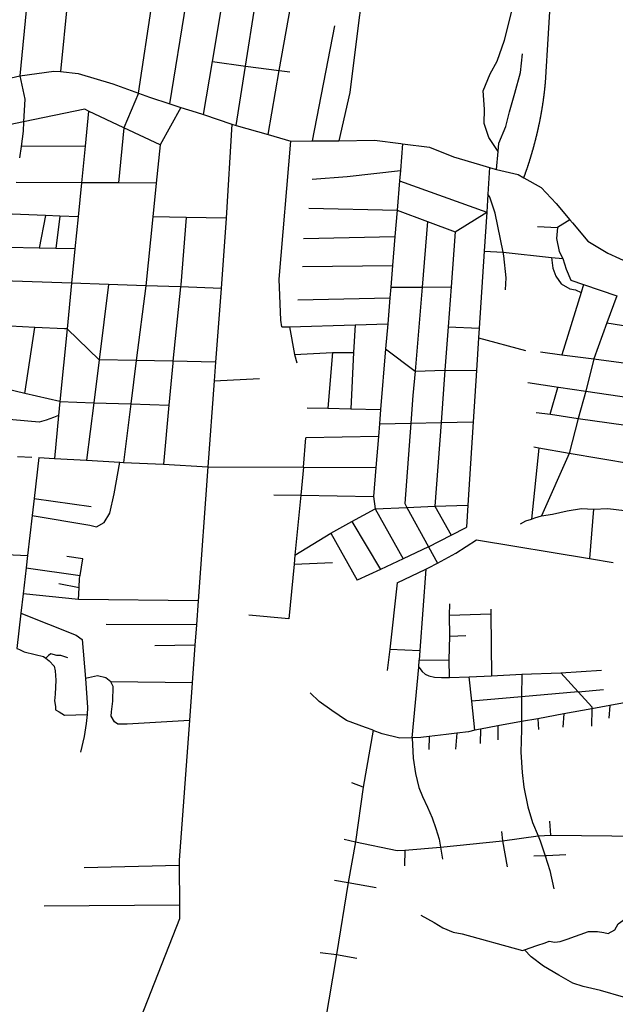
# Model space of a CAD drawing. Extents: x 7696 to 9796, y -789 to 696.
# Drawn here: x 9376 to 9418, y 289 to 357 of the extents above; entities that cross this region are included whole.
import ezdxf

# ---------------------------------------------------------------- set-up
doc = ezdxf.new("R2010")
doc.units = 0
doc.header["$MEASUREMENT"] = 0
doc.layers.add('EIAB_EIXORUAS', color=252, linetype='CONTINUOUS')

msp = doc.modelspace()

# ---------------------------------------------------------------- linework, layer by layer
at = {"layer": 'EIAB_EIXORUAS'}
for points, elevation in [([(9411.507, 346.259), (9411.514, 346.293), (9411.521, 346.31), (9411.528, 346.327), (9411.535, 346.344), (9411.542, 346.36), (9411.549, 346.377), (9411.56, 346.394), (9411.566, 346.428), (9411.574, 346.445), (9411.581, 346.462), (9411.587, 346.479), (9411.595, 346.495), (9411.602, 346.529), (9411.61, 346.546), (9411.617, 346.563), (9411.623, 346.58), (9411.631, 346.597), (9411.638, 346.63), (9411.644, 346.647), (9411.652, 346.664), (9411.655, 346.681), (9411.665, 346.698), (9411.67, 346.715), (9411.676, 346.732), (9411.683, 346.765), (9411.691, 346.782), (9411.698, 346.799), (9411.706, 346.816), (9411.712, 346.833), (9411.719, 346.867), (9411.726, 346.884), (9411.733, 346.9), (9411.74, 346.917), (9411.747, 346.934), (9411.754, 346.951), (9411.758, 346.985), (9411.765, 347.002), (9411.772, 347.019), (9411.779, 347.035), (9411.787, 347.069), (9411.794, 347.069), (9411.8, 347.103), (9411.808, 347.12), (9411.812, 347.137), (9411.818, 347.154), (9411.826, 347.187), (9411.832, 347.204), (9411.839, 347.221), (9411.844, 347.238), (9411.85, 347.255), (9411.857, 347.272), (9411.865, 347.289), (9411.871, 347.322), (9411.878, 347.339), (9411.883, 347.356), (9411.889, 347.373), (9411.896, 347.39), (9411.904, 347.424), (9411.911, 347.44), (9411.914, 347.457), (9411.922, 347.474), (9411.929, 347.491), (9411.936, 347.525), (9411.94, 347.542), (9411.947, 347.559), (9411.953, 347.575), (9411.961, 347.592), (9411.965, 347.609), (9411.971, 347.643), (9411.979, 347.66), (9411.986, 347.677), (9411.989, 347.694), (9411.997, 347.71), (9412.004, 347.744), (9412.007, 347.761), (9412.015, 347.778), (9412.021, 347.795), (9412.025, 347.812), (9412.032, 347.845), (9412.04, 347.862), (9412.043, 347.879), (9412.05, 347.896), (9412.057, 347.913), (9412.061, 347.947), (9412.068, 347.964), (9412.075, 347.98), (9412.079, 347.997), (9412.086, 348.014), (9412.093, 348.048), (9412.097, 348.065), (9412.104, 348.082), (9412.111, 348.099), (9412.115, 348.115), (9412.122, 348.132), (9412.125, 348.166), (9412.133, 348.183), (9412.137, 348.2), (9412.143, 348.217), (9412.151, 348.25), (9412.155, 348.267), (9412.161, 348.284), (9412.165, 348.301), (9412.173, 348.318), (9412.179, 348.335), (9412.183, 348.369), (9412.191, 348.385), (9412.194, 348.402), (9412.201, 348.419), (9412.205, 348.436), (9412.212, 348.453), (9412.216, 348.487), (9412.223, 348.504), (9412.227, 348.52), (9412.234, 348.537), (9412.237, 348.571), (9412.244, 348.588), (9412.248, 348.605), (9412.255, 348.622), (9412.259, 348.639), (9412.266, 348.672), (9412.27, 348.689), (9412.277, 348.706), (9412.28, 348.723), (9412.288, 348.74), (9412.292, 348.774), (9412.298, 348.79), (9412.302, 348.807), (9412.31, 348.824), (9412.313, 348.841), (9412.317, 348.858), (9412.325, 348.892), (9412.328, 348.909), (9412.335, 348.925), (9412.338, 348.942), (9412.346, 348.976), (9412.35, 348.993), (9412.353, 349.01), (9412.36, 349.027), (9412.364, 349.044), (9412.368, 349.077), (9412.375, 349.094), (9412.378, 349.111), (9412.383, 349.128), (9412.39, 349.145), (9412.393, 349.179), (9412.401, 349.195), (9412.405, 349.212), (9412.408, 349.229), (9412.415, 349.246), (9412.418, 349.28), (9412.423, 349.297), (9412.429, 349.314), (9412.433, 349.33), (9412.437, 349.347), (9412.444, 349.364), (9412.448, 349.398), (9412.452, 349.415), (9412.455, 349.432), (9412.463, 349.449), (9412.466, 349.482), (9412.47, 349.499), (9412.478, 349.516), (9412.481, 349.533), (9412.485, 349.55), (9412.489, 349.567), (9412.495, 349.6), (9412.5, 349.617), (9412.503, 349.634), (9412.507, 349.651), (9412.514, 349.685), (9412.518, 349.702), (9412.522, 349.719), (9412.525, 349.735), (9412.529, 349.752), (9412.537, 349.786), (9412.54, 349.803), (9412.544, 349.82), (9412.547, 349.837), (9412.551, 349.854), (9412.558, 349.887), (9412.562, 349.904), (9412.566, 349.921), (9412.57, 349.938), (9412.574, 349.955), (9412.577, 349.989), (9412.584, 350.005), (9412.588, 350.022), (9412.591, 350.039), (9412.596, 350.073), (9412.6, 350.09), (9412.603, 350.107), (9412.607, 350.124), (9412.61, 350.14), (9412.618, 350.174), (9412.621, 350.191), (9412.625, 350.208), (9412.629, 350.225), (9412.633, 350.242), (9412.637, 350.259), (9412.64, 350.292), (9412.644, 350.309), (9412.648, 350.326), (9412.652, 350.343), (9412.659, 350.377), (9412.663, 350.394), (9412.666, 350.41), (9412.669, 350.427), (9412.674, 350.444), (9412.678, 350.478), (9412.681, 350.495), (9412.685, 350.512), (9412.688, 350.529), (9412.693, 350.562), (9412.696, 350.579), (9412.7, 350.596), (9412.704, 350.613), (9412.707, 350.63), (9412.712, 350.664), (9412.715, 350.68), (9412.719, 350.697), (9412.723, 350.714), (9412.726, 350.748), (9412.731, 350.765), (9412.734, 350.782), (9412.738, 350.799), (9412.742, 350.815), (9412.745, 350.832), (9412.75, 350.866), (9412.753, 350.883), (9412.754, 350.9), (9412.758, 350.917), (9412.761, 350.95), (9412.764, 350.967), (9412.769, 350.984), (9412.772, 351.001), (9412.776, 351.018), (9412.78, 351.052), (9412.783, 351.069), (9412.788, 351.085), (9412.791, 351.102), (9412.792, 351.119), (9412.796, 351.153), (9412.799, 351.17), (9412.803, 351.187), (9412.807, 351.204), (9412.811, 351.237), (9412.815, 351.254), (9412.815, 351.271), (9412.818, 351.288), (9412.822, 351.305), (9412.827, 351.339), (9412.83, 351.355), (9412.83, 351.372), (9412.834, 351.389), (9412.838, 351.423), (9412.841, 351.44), (9412.846, 351.457), (9412.849, 351.474), (9412.85, 351.49), (9412.854, 351.524), (9412.857, 351.541), (9412.86, 351.558), (9412.861, 351.575), (9412.866, 351.592), (9412.869, 351.609), (9412.873, 351.642), (9412.873, 351.659), (9412.877, 351.676), (9412.88, 351.693), (9412.885, 351.727), (9412.886, 351.744), (9412.889, 351.76), (9412.893, 351.777), (9412.896, 351.811), (9412.897, 351.828), (9412.9, 351.845), (9412.905, 351.862), (9412.905, 351.895), (9412.909, 351.912), (9412.913, 351.929), (9412.913, 351.946), (9412.916, 351.963), (9412.921, 351.98), (9412.921, 352.014), (9412.925, 352.03), (9412.928, 352.047), (9412.929, 352.064), (9412.933, 352.098), (9412.936, 352.115), (9412.937, 352.132), (9412.941, 352.149), (9412.945, 352.165), (9412.945, 352.199), (9412.949, 352.216), (9412.949, 352.233), (9412.953, 352.25), (9412.956, 352.267), (9412.957, 352.3), (9412.961, 352.317), (9412.962, 352.334), (9412.965, 352.351), (9412.969, 352.385), (9412.969, 352.402), (9412.973, 352.419), (9412.974, 352.435), (9412.977, 352.452), (9412.977, 352.486), (9412.982, 352.503), (9412.982, 352.52), (9412.986, 352.537), (9412.987, 352.57), (9412.99, 352.587), (9412.99, 352.604), (9412.994, 352.621), (9412.995, 352.638), (9412.999, 352.672), (9413, 352.689), (9413.003, 352.705), (9413.003, 352.722), (9413.007, 352.739), (9413.008, 352.773), (9413.011, 352.79), (9413.012, 352.807), (9413.015, 352.824), (9413.016, 352.857), (9413.02, 352.874), (9413.021, 352.891), (9413.656, 363.269)], 106.853), ([(9409.712, 348.099), (9409.062, 349.077), (9408.734, 350.073), (9408.758, 351.069), (9408.67, 352.351), (9409.164, 353.532), (9409.65, 354.41), (9410.153, 355.878), (9410.669, 357.903), (9411.184, 360.08), (9411.31, 360.519)], 103.882), ([(9376.81, 358.696), (9376.31, 353.397)], 89.606), ([(9379.638, 358.629), (9379.148, 353.684)], 89.235), ([(9384.597, 352.182), (9385.551, 358.51)], 92.88), ([(9386.781, 351.44), (9387.916, 358.46)], 94.635), ([(9389.756, 354.393), (9390.43, 358.409)], 88.661), ([(9392.076, 354.072), (9392.749, 358.359)], 89.843), ([(9394.431, 353.769), (9395.236, 358.308)], 90.585), ([(9400.081, 357.92), (9400.017, 357.464), (9399.362, 352.216), (9398.581, 348.841)], 101.588), ([(9396.754, 348.841), (9398.31, 356.89)], 101.351), ([(9409.712, 348.099), (9409.759, 348.689), (9410.252, 349.854), (9410.509, 350.866), (9410.886, 352.182), (9411.273, 353.634), (9411.419, 354.933)], 103.849), ([(9389.139, 350.68), (9389.756, 354.393)], 96.593), ([(9389.756, 354.393), (9392.076, 354.072)], 89.876), ([(9376.31, 353.397), (9378.69, 353.718), (9379.148, 353.684)], 89.572), ([(9379.148, 353.684), (9380.387, 353.549), (9382.792, 352.824), (9384.597, 352.182)], 92.914), ([(9391.422, 349.921), (9392.076, 354.072)], 98.213), ([(9392.076, 354.072), (9394.431, 353.769)], 90.619), ([(9393.645, 349.297), (9394.431, 353.769)], 99.968), ([(9394.431, 353.769), (9395.163, 353.667)], 90.956), ([(9372.834, 352.604), (9373.163, 352.672), (9376.31, 353.397)], 90.754), ([(9376.31, 353.397), (9376.656, 351.76), (9376.568, 350.174)], 96.458), ([(9384.597, 352.182), (9383.574, 349.769)], 97.976), ([(9384.597, 352.182), (9385.355, 351.895), (9386.781, 351.44)], 94.669), ([(9386.781, 351.44), (9387.563, 351.187)], 95.58), ([(9381.105, 350.934), (9380.843, 351.069), (9376.568, 350.174)], 96.424), ([(9381.105, 350.934), (9380.86, 348.47)], 100.305), ([(9383.574, 349.769), (9381.105, 350.934)], 98.01), ([(9387.563, 351.187), (9386.114, 348.571)], 100.811), ([(9387.563, 351.187), (9388.624, 350.849), (9389.139, 350.68)], 96.626), ([(9376.568, 350.174), (9373.659, 349.567)], 97.47), ([(9376.568, 350.174), (9376.53, 349.533), (9376.39, 348.453)], 99.934), ([(9389.139, 350.68), (9391.113, 350.005)], 98.077), ([(9383.574, 349.769), (9383.205, 345.922)], 104.929), ([(9386.114, 348.571), (9383.574, 349.769)], 100.845), ([(9391.113, 350.005), (9390.716, 343.441)], 109.451), ([(9391.113, 350.005), (9391.422, 349.921)], 98.246), ([(9391.422, 349.921), (9393.645, 349.297)], 100.001), ([(9393.645, 349.297), (9395.245, 348.824)], 101.25), ([(9394.601, 335.864), (9394.532, 336.337), (9394.412, 339.189), (9395.245, 348.824)], 122.749), ([(9395.245, 348.824), (9396.754, 348.841)], 101.385), ([(9396.754, 348.841), (9398.581, 348.841)], 101.621), ([(9398.581, 348.841), (9401.074, 348.892), (9402.908, 348.655), (9403.043, 348.639)], 102.769), ([(9376.39, 348.453), (9376.282, 347.66)], 101.858), ([(9380.86, 348.47), (9376.39, 348.453)], 100.339), ([(9380.86, 348.47), (9380.611, 345.922)], 104.76), ([(9386.114, 348.571), (9385.838, 345.905)], 105.3), ([(9403.043, 348.639), (9402.889, 346.782)], 105.266), ([(9403.043, 348.639), (9404.925, 348.419), (9406.587, 347.744), (9408.424, 347.204), (9409.117, 346.985)], 105.401), ([(9409.611, 346.85), (9409.712, 348.099)], 105.536), ([(9396.734, 346.175), (9399.16, 346.36), (9402.889, 346.782)], 105.604), ([(9402.889, 346.782), (9402.83, 346.057)], 106.346), ([(9409.117, 346.985), (9408.999, 345.129)], 108.135), ([(9409.117, 346.985), (9409.338, 346.917), (9409.611, 346.85)], 105.57), ([(9409.611, 346.85), (9411.105, 346.495), (9411.507, 346.259)], 106.886), ([(9380.611, 345.922), (9376.058, 345.939)], 104.794), ([(9380.611, 345.922), (9380.378, 343.542)], 108.371), ([(9383.205, 345.922), (9380.611, 345.922)], 104.963), ([(9385.838, 345.905), (9383.205, 345.922)], 105.334), ([(9385.838, 345.905), (9385.592, 343.542)], 108.81), ([(9402.83, 346.057), (9402.661, 344.015)], 109.519), ([(9402.83, 346.057), (9408.915, 343.863)], 109.991), ([(9411.507, 346.259), (9412.722, 345.584), (9413.779, 344.47), (9414.726, 343.34)], 111.037), ([(9408.999, 345.129), (9408.915, 343.863)], 109.957), ([(9410.056, 341.079), (9409.515, 343.795), (9409.133, 344.909), (9408.999, 345.129)], 114.885), ([(9396.5, 344.15), (9402.661, 344.015)], 109.552), ([(9402.661, 344.015), (9402.507, 342.175)], 112.354), ([(9402.661, 344.015), (9404.791, 343.222)], 110.7), ([(9406.706, 342.496), (9408.915, 343.863)], 111.814), ([(9408.915, 343.863), (9408.741, 341.146)], 114.547), ([(9378.097, 343.627), (9375.766, 343.728)], 108.067), ([(9378.097, 343.627), (9377.649, 341.349)], 111.172), ([(9379.108, 343.593), (9378.097, 343.627)], 108.27), ([(9379.108, 343.593), (9378.816, 341.332)], 111.375), ([(9380.378, 343.542), (9379.108, 343.593)], 108.405), ([(9380.378, 343.542), (9380.156, 341.298)], 111.611), ([(9385.592, 343.542), (9385.097, 338.733)], 117.079), ([(9387.921, 343.492), (9385.592, 343.542)], 109.114), ([(9387.921, 343.492), (9387.551, 338.8), (9387.533, 338.649)], 117.315), ([(9390.716, 343.441), (9387.921, 343.492)], 109.485), ([(9390.716, 343.441), (9390.358, 338.547)], 117.653), ([(9404.791, 343.222), (9404.411, 338.632)], 118.429), ([(9404.791, 343.222), (9406.706, 342.496)], 111.847), ([(9414.726, 343.34), (9413.864, 342.8)], 111.949), ([(9414.726, 343.34), (9414.9, 343.12), (9415.977, 341.855), (9417.374, 341.011), (9419.007, 340.252), (9420.97, 339.695), (9423.168, 339.104)], 119.543), ([(9406.706, 342.496), (9406.425, 338.665)], 118.699), ([(9412.463, 342.867), (9413.864, 342.8)], 111.983), ([(9413.864, 342.8), (9413.797, 342.024), (9413.985, 341.129), (9414.225, 340.623)], 116.269), ([(9396.117, 342.04), (9402.507, 342.175)], 112.388), ([(9402.507, 342.175), (9402.339, 340.134)], 116.066), ([(9377.649, 341.349), (9375.45, 341.399)], 111.206), ([(9378.816, 341.332), (9377.649, 341.349)], 111.409), ([(9380.156, 341.298), (9378.816, 341.332)], 111.645), ([(9380.156, 341.298), (9379.919, 338.902)], 116.404), ([(9408.741, 341.146), (9408.395, 335.78)], 124.436), ([(9408.741, 341.146), (9410.056, 341.079)], 114.919), ([(9410.056, 341.079), (9413.446, 340.707)], 116.032), ([(9410.225, 338.446), (9410.267, 339.273), (9410.107, 340.825), (9410.056, 341.079)], 119.576), ([(9413.446, 340.707), (9414.225, 340.623)], 116.302), ([(9413.446, 340.707), (9413.525, 339.965), (9413.744, 339.408), (9414.115, 338.868), (9414.723, 338.514), (9415.109, 338.446), (9415.518, 338.26)], 120.218), ([(9414.225, 340.623), (9414.466, 339.88), (9414.796, 339.121), (9415.686, 338.817)], 119.374), ([(9396.047, 340.083), (9402.339, 340.134)], 116.1), ([(9402.339, 340.134), (9402.214, 338.632)], 118.226), ([(9379.919, 338.902), (9375.125, 339.07)], 116.438), ([(9379.919, 338.902), (9379.605, 335.712)], 121.534), ([(9382.492, 338.817), (9379.919, 338.902)], 116.573), ([(9382.492, 338.817), (9381.84, 333.552)], 125.752), ([(9385.097, 338.733), (9382.492, 338.817)], 117.112), ([(9385.097, 338.733), (9384.437, 333.502)], 126.259), ([(9387.533, 338.649), (9385.097, 338.733)], 117.349), ([(9387.533, 338.649), (9387.003, 333.468)], 126.698), ([(9390.358, 338.547), (9387.533, 338.649)], 117.686), ([(9390.358, 338.547), (9389.982, 333.4)], 127.204), ([(9402.214, 338.632), (9402.151, 337.889)], 119.88), ([(9402.214, 338.632), (9404.411, 338.632)], 118.463), ([(9404.411, 338.632), (9403.931, 332.776)], 128.891), ([(9404.411, 338.632), (9406.425, 338.665)], 118.733), ([(9406.425, 338.665), (9406.219, 335.864)], 124.234), ([(9415.686, 338.817), (9415.518, 338.26)], 120.184), ([(9415.686, 338.817), (9418.004, 338.024)], 120.892), ([(9395.732, 337.737), (9402.151, 337.889)], 119.914), ([(9402.151, 337.889), (9402.001, 336.067)], 123.154), ([(9415.518, 338.26), (9414.176, 333.907)], 128.048), ([(9418.004, 338.024), (9417.316, 336.134)], 124.571), ([(9377.345, 335.814), (9374.737, 335.965)], 121.061), ([(9376.664, 331.207), (9377.345, 335.814)], 129.161), ([(9379.605, 335.712), (9379.43, 335.712), (9377.345, 335.814)], 121.567), ([(9379.605, 335.712), (9379.106, 330.65)], 130.613), ([(9381.84, 333.552), (9379.605, 335.712)], 125.786), ([(9394.601, 335.864), (9395.137, 335.864)], 122.782), ([(9395.137, 335.864), (9399.72, 335.999)], 123.052), ([(9395.137, 335.864), (9395.501, 333.94)], 126.495), ([(9399.72, 335.999), (9399.62, 334.075)], 126.765), ([(9399.72, 335.999), (9402.001, 336.067)], 123.188), ([(9402.001, 336.067), (9401.856, 334.329)], 126.326), ([(9406.219, 335.864), (9405.998, 332.844)], 128.993), ([(9406.219, 335.864), (9408.395, 335.78)], 124.47), ([(9408.395, 335.78), (9408.348, 335.088)], 125.381), ([(9417.316, 336.134), (9416.399, 333.62)], 128.52), ([(9417.316, 336.134), (9422.74, 335.274)], 126.562), ([(9408.348, 335.088), (9408.201, 332.81)], 129.094), ([(9408.348, 335.088), (9411.621, 334.21)], 127.507), ([(9401.856, 334.329), (9401.505, 330.093)], 134.123), ([(9401.856, 334.329), (9403.931, 332.776)], 128.925), ([(9381.84, 333.552), (9381.468, 330.565)], 130.916), ([(9384.437, 333.502), (9381.84, 333.552)], 126.293), ([(9395.501, 333.94), (9398.151, 334.059)], 126.596), ([(9395.501, 333.94), (9395.65, 333.35)], 127.609), ([(9398.151, 334.059), (9397.814, 330.177)], 133.481), ([(9398.151, 334.059), (9399.62, 334.075)], 126.799), ([(9399.62, 334.075), (9399.418, 330.144)], 133.616), ([(9412.667, 334.109), (9414.176, 333.907)], 128.081), ([(9414.176, 333.907), (9416.399, 333.62)], 128.554), ([(9416.399, 333.62), (9415.848, 331.375)], 132.941), ([(9416.399, 333.62), (9422.469, 332.81)], 130.511), ([(9384.437, 333.502), (9384.054, 330.481)], 131.355), ([(9387.003, 333.468), (9384.437, 333.502)], 126.731), ([(9387.003, 333.468), (9386.989, 333.316), (9386.712, 330.397)], 131.827), ([(9389.982, 333.4), (9387.003, 333.468)], 127.237), ([(9389.982, 333.4), (9389.886, 332.101)], 128.824), ([(9403.931, 332.776), (9405.998, 332.844)], 129.026), ([(9405.998, 332.844), (9405.73, 329.182)], 136.012), ([(9405.998, 332.844), (9408.201, 332.81)], 129.127), ([(9389.886, 332.101), (9393.053, 332.253)], 128.857), ([(9403.931, 332.776), (9403.748, 331.072), (9403.608, 329.131)], 135.877), ([(9408.201, 332.81), (9407.971, 329.232)], 136.08), ([(9376.664, 331.207), (9374.219, 331.78)], 129.195), ([(9389.886, 332.101), (9389.449, 326.094)], 140.096), ([(9411.786, 331.966), (9413.922, 331.645), (9415.848, 331.375)], 132.975), ([(9413.35, 329.755), (9413.889, 331.629)], 135.574), ([(9379.106, 330.65), (9376.664, 331.207)], 130.646), ([(9415.848, 331.375), (9415.316, 329.469)], 136.316), ([(9415.848, 331.375), (9422.167, 330.447)], 135.236), ([(9379.106, 330.65), (9379.011, 329.671)], 132.739), ([(9379.106, 330.65), (9381.468, 330.565)], 130.95), ([(9381.468, 330.565), (9380.97, 326.549)], 138.341), ([(9381.468, 330.565), (9384.054, 330.481)], 131.389), ([(9384.054, 330.481), (9383.537, 326.397)], 138.78), ([(9384.054, 330.481), (9386.712, 330.397)], 131.861), ([(9386.712, 330.397), (9386.336, 326.262)], 139.286), ([(9396.376, 330.211), (9397.814, 330.177)], 133.515), ([(9397.814, 330.177), (9399.418, 330.144)], 133.65), ([(9399.418, 330.144), (9401.505, 330.093)], 134.156), ([(9401.505, 330.093), (9401.423, 329.097)], 135.743), ([(9379.011, 329.671), (9378.658, 329.519), (9378.154, 329.35), (9377.668, 329.215), (9373.952, 329.519)], 133.447), ([(9379.011, 329.671), (9378.716, 326.667)], 138.004), ([(9412.373, 329.89), (9413.367, 329.755), (9415.316, 329.469)], 136.35), ([(9415.316, 329.469), (9414.674, 327.022)], 140.569), ([(9415.316, 329.469), (9421.81, 328.557)], 138.442), ([(9401.423, 329.097), (9401.351, 328.203)], 137.194), ([(9401.423, 329.097), (9403.608, 329.131)], 135.911), ([(9403.608, 329.131), (9403.199, 323.512), (9403.348, 323.242)], 146.846), ([(9403.608, 329.131), (9405.73, 329.182)], 136.046), ([(9405.73, 329.182), (9405.302, 323.326)], 146.914), ([(9405.73, 329.182), (9407.971, 329.232)], 136.114), ([(9407.971, 329.232), (9407.594, 323.41)], 147.015), ([(9396.113, 326.06), (9396.292, 328.102)], 140.873), ([(9401.351, 328.203), (9396.292, 328.102)], 137.227), ([(9401.351, 328.203), (9401.168, 326.043)], 141.278), ([(9412.551, 327.393), (9412.049, 322.432)], 149.243), ([(9412.551, 327.393), (9412.202, 327.46)], 139.691), ([(9414.674, 327.022), (9412.551, 327.393)], 140.602), ([(9376.14, 326.802), (9377.149, 326.752)], 137.734), ([(9377.644, 326.735), (9377.315, 323.883)], 143.505), ([(9377.644, 326.735), (9378.716, 326.667)], 138.037), ([(9378.716, 326.667), (9380.97, 326.549)], 138.375), ([(9414.674, 327.022), (9412.745, 322.651)], 148.871), ([(9421.309, 325.891), (9414.674, 327.022)], 144.045), ([(9377.176, 322.685), (9381.201, 322.01), (9381.671, 321.892), (9382.197, 322.195), (9382.587, 322.854), (9382.891, 324.187), (9383.295, 326.414)], 147.42), ([(9380.97, 326.549), (9383.295, 326.414)], 138.746), ([(9383.295, 326.414), (9383.537, 326.397)], 138.814), ([(9383.537, 326.397), (9386.336, 326.262)], 139.32), ([(9386.336, 326.262), (9389.449, 326.094)], 140.13), ([(9389.449, 326.094), (9388.768, 316.728)], 157.511), ([(9389.449, 326.094), (9396.113, 326.06)], 140.906), ([(9396.113, 326.06), (9395.923, 324.102)], 144.653), ([(9396.113, 326.06), (9401.168, 326.043)], 141.311), ([(9401.168, 326.043), (9401, 324.018)], 145.192), ([(9394.037, 324.136), (9395.923, 324.102)], 144.686), ([(9395.923, 324.102), (9395.52, 319.917)], 152.685), ([(9395.923, 324.102), (9401, 324.018)], 145.226), ([(9401, 324.018), (9401.13, 323.157)], 146.812), ([(9377.315, 323.883), (9377.176, 322.685)], 145.496), ([(9377.315, 323.883), (9381.28, 323.309)], 144.72), ([(9401.13, 323.157), (9403.348, 323.242)], 146.88), ([(9403.348, 323.242), (9405.302, 323.326)], 146.947), ([(9403.348, 323.242), (9404.848, 320.508)], 152.415), ([(9405.302, 323.326), (9407.594, 323.41)], 147.049), ([(9405.302, 323.326), (9406.445, 321.301)], 150.863), ([(9407.594, 323.41), (9407.496, 321.875)], 149.917), ([(9377.176, 322.685), (9376.851, 319.9)], 150.694), ([(9399.508, 322.263), (9401.13, 323.157)], 148.433), ([(9401.13, 323.157), (9403.086, 319.664)], 153.562), ([(9412.049, 322.432), (9412.28, 322.533), (9412.745, 322.651)], 149.209), ([(9412.745, 322.651), (9413.52, 322.786), (9414.528, 323.022), (9415.533, 323.174), (9416.38, 323.124)], 148.838), ([(9416.38, 323.124), (9416.087, 319.681)], 154.373), ([(9416.38, 323.124), (9417.383, 323.174), (9418.535, 323.039), (9419.616, 322.989), (9420.458, 322.752)], 149.445), ([(9398.03, 321.453), (9399.508, 322.263)], 149.85), ([(9399.508, 322.263), (9401.497, 318.922)], 154.474), ([(9406.445, 321.301), (9407.493, 321.841), (9407.496, 321.875)], 150.829), ([(9411.271, 322.111), (9411.659, 322.314), (9412.049, 322.432)], 149.884), ([(9395.52, 319.917), (9398.03, 321.453)], 152.651), ([(9398.03, 321.453), (9399.875, 318.162)], 155.857), ([(9404.848, 320.508), (9406.445, 321.301)], 152.381), ([(9404.848, 320.508), (9403.086, 319.664)], 153.529), ([(9404.848, 320.508), (9405.474, 319.36)], 154.271), ([(9405.474, 319.36), (9406.767, 320.052), (9408.205, 320.997)], 154.238), ([(9408.205, 320.997), (9416.087, 319.681)], 154.406), ([(9375.357, 319.968), (9376.851, 319.9)], 150.727), ([(9376.851, 319.9), (9376.752, 319.04)], 152.55), ([(9380.698, 319.664), (9379.592, 319.816)], 151.673), ([(9395.52, 319.917), (9395.46, 319.276)], 153.664), ([(9380.528, 318.483), (9380.698, 319.664)], 153.731), ([(9395.46, 319.276), (9395.092, 315.479)], 160.718), ([(9395.46, 319.276), (9398.146, 319.411)], 153.697), ([(9403.086, 319.664), (9401.497, 318.922)], 154.44), ([(9404.664, 318.939), (9404.857, 319.023), (9405.474, 319.36)], 154.811), ([(9416.087, 319.681), (9417.741, 319.394)], 155.115), ([(9376.752, 319.04), (9376.539, 317.217)], 155.317), ([(9376.752, 319.04), (9380.528, 318.483)], 153.765), ([(9380.44, 317.639), (9380.469, 318.314), (9380.528, 318.483)], 154.879), ([(9401.497, 318.922), (9399.875, 318.162)], 155.824), ([(9402.664, 317.994), (9404.664, 318.939)], 156.499), ([(9404.664, 318.939), (9404.248, 313.252)], 166.185), ([(9380.44, 317.639), (9379.024, 317.909)], 154.912), ([(9402.664, 317.994), (9402.142, 313.353)], 165.814), ([(9376.539, 317.217), (9376.386, 315.867)], 158.254), ([(9380.402, 316.829), (9376.539, 317.217)], 156.701), ([(9380.402, 316.829), (9380.44, 317.639)], 156.667), ([(9388.768, 316.728), (9380.402, 316.829)], 157.545), ([(9388.768, 316.728), (9388.644, 315.057)], 160.988), ([(9406.315, 315.732), (9406.333, 316.525)], 161.257), ([(9376.386, 315.867), (9376.098, 313.404), (9376.157, 313.37), (9376.286, 313.319), (9376.613, 313.167), (9377.38, 312.982), (9377.959, 312.847), (9378.125, 312.712)], 165.037), ([(9376.386, 315.867), (9380.242, 314.332), (9380.669, 314.028), (9380.882, 311.294)], 167.434), ([(9395.092, 315.479), (9392.292, 315.715)], 160.751), ([(9406.315, 315.732), (9409.195, 315.817)], 161.46), ([(9406.335, 314.247), (9406.315, 315.732)], 164.632), ([(9409.204, 316.137), (9409.195, 315.817)], 161.426), ([(9409.195, 315.817), (9409.257, 311.497)], 170.1), ([(9388.644, 315.057), (9382.344, 315.074)], 161.021), ([(9388.644, 315.057), (9388.541, 313.623)], 163.958), ([(9406.335, 314.247), (9407.457, 314.298)], 164.666), ([(9388.541, 313.623), (9385.739, 313.589)], 163.991), ([(9388.541, 313.623), (9388.349, 311.007)], 169.088), ([(9406.298, 312.61), (9406.335, 314.247)], 167.231), ([(9379.658, 312.745), (9379.178, 312.897), (9378.88, 312.914), (9378.472, 313.015), (9378.297, 312.897), (9378.125, 312.712)], 165.139), ([(9402.142, 313.353), (9401.973, 311.868)], 168.514), ([(9402.142, 313.353), (9404.248, 313.252)], 166.219), ([(9404.248, 313.252), (9404.199, 312.577)], 167.197), ([(9378.125, 312.712), (9378.363, 312.526), (9378.701, 312.172), (9378.767, 311.834), (9378.829, 311.193), (9378.766, 310.197), (9378.719, 309.742), (9378.787, 309.354), (9378.805, 309.117), (9379.063, 308.982), (9379.428, 308.729), (9381.02, 308.797)], 172.361), ([(9404.166, 312.104), (9404.199, 312.577)], 168.21), ([(9404.199, 312.577), (9406.298, 312.61)], 167.265), ([(9406.322, 311.362), (9406.298, 312.61)], 169.931), ([(9403.722, 307.16), (9404.166, 312.104)], 178.47), ([(9404.166, 312.104), (9404.413, 311.8), (9404.623, 311.615), (9404.886, 311.497), (9405.28, 311.395), (9405.75, 311.362), (9406.13, 311.362), (9406.322, 311.362)], 169.965), ([(9409.257, 311.497), (9411.37, 311.598)], 170.167), ([(9411.37, 311.598), (9411.357, 310.029)], 173.002), ([(9411.37, 311.598), (9414.103, 311.699)], 170.336), ([(9414.103, 311.699), (9416.942, 311.885)], 170.303), ([(9414.103, 311.699), (9415.3, 310.366)], 172.53), ([(9382.66, 311.075), (9382.306, 311.345), (9381.726, 311.48), (9380.882, 311.294)], 168.176), ([(9380.882, 311.294), (9381.042, 309.269), (9381.02, 308.797)], 172.327), ([(9388.349, 311.007), (9382.66, 311.075)], 169.121), ([(9388.157, 308.375), (9383.808, 308.105), (9383.162, 308.122), (9382.908, 308.274), (9382.692, 308.679), (9382.712, 308.965), (9382.792, 309.725), (9382.828, 310.754), (9382.66, 311.075)], 174.724), ([(9388.349, 311.007), (9388.157, 308.375)], 174.589), ([(9406.322, 311.362), (9407.69, 311.429)], 169.999), ([(9407.69, 311.429), (9407.697, 311.429), (9409.257, 311.497)], 170.134), ([(9407.874, 309.725), (9407.69, 311.429)], 173.374), ([(9400.977, 307.683), (9400.45, 307.869), (9399.115, 308.375), (9398.104, 309.067), (9397.205, 309.691), (9396.58, 310.299)], 177.188), ([(9415.3, 310.366), (9411.357, 310.029)], 172.969), ([(9415.3, 310.366), (9417.071, 310.535)], 172.496), ([(9415.3, 310.366), (9416.249, 309.32), (9416.249, 309.185)], 175.804), ([(9411.357, 310.029), (9407.874, 309.725)], 173.34), ([(9408.095, 307.683), (9407.874, 309.725)], 177.93), ([(9411.357, 310.029), (9411.345, 308.29)], 177.053), ([(9418.649, 309.624), (9417.528, 309.421)], 175.365), ([(9381.02, 308.797), (9380.943, 308.155), (9380.797, 307.244), (9380.547, 306.164)], 178.301), ([(9414.313, 308.83), (9412.491, 308.493)], 176.782), ([(9414.313, 308.83), (9414.242, 307.902)], 178.166), ([(9416.249, 309.185), (9414.313, 308.83)], 176.411), ([(9416.249, 309.185), (9416.248, 307.97)], 178.2), ([(9417.528, 309.421), (9416.249, 309.185)], 175.77), ([(9417.528, 309.421), (9417.451, 308.527)], 177.154), ([(9388.157, 308.375), (9387.445, 298.604), (9387.446, 298.25)], 190.991), ([(9411.345, 308.29), (9409.704, 307.987)], 177.289), ([(9411.345, 308.29), (9411.34, 307.75), (9411.303, 306.164), (9411.384, 304.747), (9411.517, 303.717), (9411.795, 302.334), (9412.113, 301.254), (9412.505, 300.309)], 189.743), ([(9412.491, 308.493), (9411.345, 308.29)], 177.019), ([(9412.491, 308.493), (9412.53, 307.75)], 178.268), ([(9400.977, 307.683), (9400.282, 303.717)], 184.106), ([(9403.722, 307.16), (9402.848, 307.126), (9401.604, 307.43), (9400.994, 307.666), (9400.977, 307.683)], 178.504), ([(9406.82, 307.48), (9406.081, 307.396), (9404.895, 307.244)], 178.436), ([(9406.82, 307.48), (9406.741, 306.367)], 180.225), ([(9408.095, 307.683), (9407.637, 307.582), (9406.82, 307.48)], 178.234), ([(9408.477, 307.767), (9408.095, 307.683)], 177.896), ([(9408.477, 307.767), (9408.458, 306.772)], 179.752), ([(9409.704, 307.987), (9408.477, 307.767)], 177.863), ([(9409.704, 307.987), (9409.689, 307.025)], 179.179), ([(9404.895, 307.244), (9404.325, 307.177), (9403.722, 307.16)], 178.537), ([(9403.722, 307.16), (9403.783, 305.742), (9403.937, 304.662), (9404.179, 303.7), (9404.43, 303.059), (9404.771, 302.317), (9405.107, 301.574), (9405.355, 300.832), (9405.603, 300.072), (9405.68, 299.532)], 190.384), ([(9404.895, 307.244), (9404.879, 306.333)], 180.124), ([(9400.282, 303.717), (9399.495, 304.004)], 184.14), ([(9400.282, 303.717), (9399.756, 299.904)], 189.371), ([(9413.402, 300.359), (9413.332, 301.338)], 189.675), ([(9409.957, 300.612), (9410.029, 299.971)], 190.012), ([(9398.962, 300.072), (9399.756, 299.904)], 189.405), ([(9399.756, 299.904), (9399.248, 297.052)], 193.59), ([(9399.756, 299.904), (9402.664, 299.279), (9403.197, 299.313)], 190.451), ([(9405.68, 299.532), (9410.029, 299.971)], 190.35), ([(9410.029, 299.971), (9412.505, 300.309)], 189.979), ([(9410.029, 299.971), (9410.341, 298.149)], 192.949), ([(9412.505, 300.309), (9413.402, 300.359)], 189.709), ([(9412.505, 300.309), (9412.642, 299.971), (9413.009, 298.925), (9413.012, 298.925)], 192.071), ([(9413.402, 300.359), (9424.061, 300.241)], 190.553), ([(9403.197, 299.313), (9403.172, 298.216)], 192.274), ([(9403.197, 299.313), (9405.68, 299.532)], 190.417), ([(9405.68, 299.532), (9405.836, 298.672)], 191.801), ([(9413.012, 298.925), (9412.217, 298.891)], 192.105), ([(9414.433, 298.992), (9413.105, 298.925), (9413.012, 298.925)], 192.139), ([(9413.012, 298.925), (9413.336, 297.895), (9413.608, 296.613)], 194.906), ([(9387.446, 298.25), (9380.807, 298.081)], 191.025), ([(9387.446, 298.25), (9387.459, 295.482)], 194.602), ([(9398.275, 297.22), (9399.248, 297.052)], 193.624), ([(9399.248, 297.052), (9398.423, 292.023)], 200.981), ([(9399.248, 297.052), (9401.189, 296.714)], 194.13), ([(9387.459, 295.482), (9378.001, 295.398)], 194.636), ([(9387.459, 295.482), (9387.46, 294.52), (9383.46, 284.311)], 214.852), ([(9411.55, 292.36), (9412.416, 292.647), (9413.004, 292.833), (9413.291, 292.968), (9413.686, 292.884), (9414.048, 292.934), (9414.548, 293.103), (9416.026, 293.626), (9416.658, 293.643), (9417.103, 293.559), (9417.412, 293.491), (9417.865, 293.744), (9418.1, 294.166), (9418.581, 294.52), (9419.228, 294.605), (9419.811, 294.622), (9420.33, 294.436), (9421.031, 294.757), (9421.469, 294.959), (9422.008, 295.044), (9422.418, 295.212), (9422.893, 295.28), (9423.625, 295.162)], 201.555), ([(9404.322, 294.774), (9405.253, 294.25), (9405.853, 293.896), (9406.579, 293.592), (9407.194, 293.457), (9411.413, 292.31), (9411.55, 292.36)], 201.724), ([(9422.481, 289.205), (9420.331, 288.665), (9418.477, 289.036), (9416.862, 289.509), (9415.664, 289.779), (9414.925, 290.032), (9413.958, 290.589), (9412.88, 291.213), (9412.025, 291.854), (9411.55, 292.36)], 209.486), ([(9397.278, 292.175), (9398.423, 292.023)], 201.015), ([(9398.423, 292.023), (9397.605, 287.214)], 210.127), ([(9398.423, 292.023), (9399.836, 291.77)], 201.589)]:
    msp.add_lwpolyline(points, dxfattribs=dict(at, elevation=elevation))

doc.saveas('drawing.dxf')
